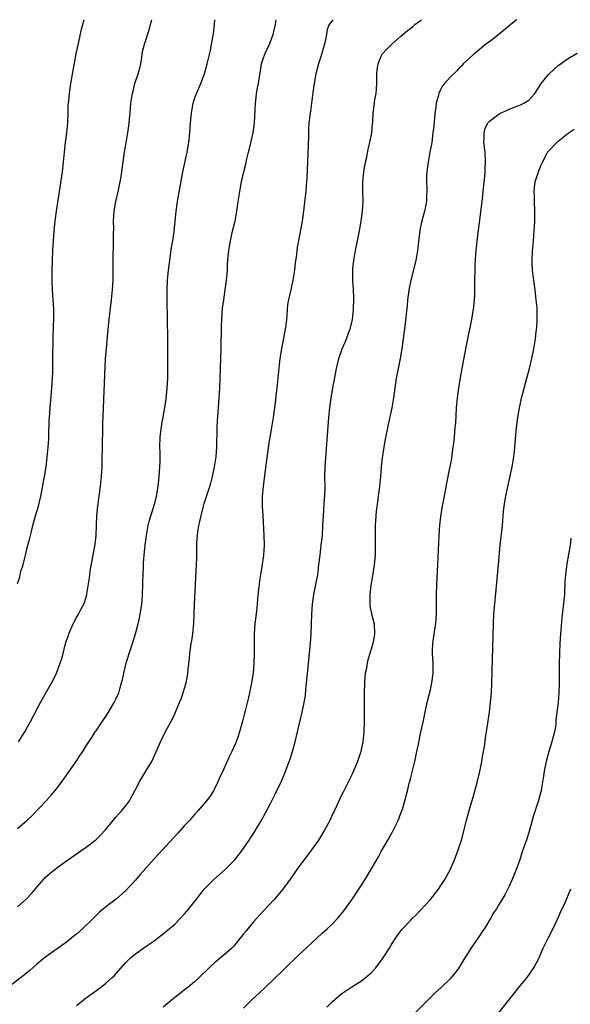
# Model space of a CAD drawing. Units: inches. Extents: x 2613000 to 2616000, y 1470000 to 1473000.
# Drawn here: x 2614489 to 2614601, y 1472800 to 1473000 of the extents above; entities that cross this region are included whole.
import ezdxf

# ---------------------------------------------------------------- set-up
doc = ezdxf.new("R2010")
doc.units = ezdxf.units.IN
doc.header["$MEASUREMENT"] = 0
doc.layers.add('LD26131470_10ft', color=60, linetype='Continuous')

msp = doc.modelspace()

# ---------------------------------------------------------------- linework, layer by layer
at = {"layer": 'LD26131470_10ft'}
for points, elevation in [([(2614553.22, 1473000), (2614553, 1472999.79), (2614552.43, 1472999), (2614552.01, 1472997.99), (2614551.85, 1472997), (2614551.57, 1472995.57), (2614550.9, 1472993.1), (2614550.24, 1472991), (2614549.7, 1472989), (2614549.33, 1472987), (2614549.3, 1472986.7), (2614548.79, 1472983), (2614548.59, 1472981.41), (2614548.51, 1472981), (2614548.3, 1472979), (2614548.23, 1472977.77), (2614548.2, 1472976.2), (2614548.02, 1472971), (2614547.85, 1472967.85), (2614547.79, 1472967), (2614547.71, 1472966.29), (2614547.63, 1472965), (2614547.49, 1472963.49), (2614547.21, 1472961), (2614546.93, 1472959), (2614546.45, 1472956.45), (2614546.16, 1472955), (2614545.99, 1472954.01), (2614545.84, 1472953), (2614545.68, 1472951.68), (2614545.51, 1472950.49), (2614545.34, 1472949), (2614545.04, 1472946.96), (2614544.68, 1472945.32), (2614544.59, 1472945), (2614544.45, 1472944.45), (2614544.11, 1472943), (2614543.95, 1472942.05), (2614543.86, 1472941), (2614543.81, 1472939.81), (2614543.72, 1472939), (2614543.63, 1472938.37), (2614543.47, 1472937), (2614542.69, 1472933), (2614542.4, 1472931), (2614542.24, 1472929.76), (2614541.75, 1472925), (2614541.58, 1472923.58), (2614541.47, 1472922.53), (2614541.28, 1472921), (2614541.01, 1472919), (2614540.7, 1472917), (2614540.16, 1472913.84), (2614539.69, 1472910.31), (2614539.24, 1472907.24), (2614538.95, 1472905), (2614538.81, 1472903), (2614538.81, 1472901), (2614538.88, 1472899), (2614539.12, 1472895), (2614539.17, 1472893), (2614539.04, 1472891), (2614538.7, 1472888.7), (2614538.41, 1472887), (2614538.23, 1472885.77), (2614538.14, 1472885), (2614538.05, 1472884.05), (2614537.85, 1472882.15), (2614537.76, 1472881), (2614537.63, 1472879.63), (2614537.47, 1472878.53), (2614537.3, 1472877), (2614537.16, 1472875), (2614537.17, 1472871), (2614537.1, 1472869), (2614536.92, 1472867), (2614536.6, 1472865), (2614536.18, 1472863), (2614535.99, 1472862.01), (2614535.3, 1472859.3), (2614535.2, 1472858.8), (2614534.78, 1472857.22), (2614534.16, 1472855), (2614533.75, 1472853.75), (2614533.48, 1472853), (2614532.61, 1472851), (2614532.07, 1472849.93), (2614531, 1472847.53), (2614530.19, 1472845.81), (2614529.85, 1472845), (2614529, 1472843.27), (2614528.85, 1472843), (2614528.1, 1472841.9), (2614527.47, 1472841), (2614525.78, 1472839), (2614525, 1472838.18), (2614523.97, 1472837), (2614523, 1472835.95), (2614521.61, 1472834.39), (2614516.81, 1472829.19), (2614513.99, 1472826.01), (2614513, 1472824.82), (2614511, 1472822.68), (2614509.05, 1472821), (2614507, 1472819.42), (2614506.53, 1472819), (2614505.69, 1472818.31), (2614505, 1472817.61), (2614504.69, 1472817.31), (2614504.4, 1472817), (2614502.27, 1472815), (2614501, 1472813.86), (2614500.53, 1472813.47), (2614499, 1472812.23), (2614494.75, 1472809.25), (2614494.48, 1472809), (2614493, 1472807.79), (2614491.55, 1472806.45), (2614491, 1472806.04), (2614490.42, 1472805.58), (2614487, 1472802.92)], 9490), ([(2614489, 1472885.23), (2614489.46, 1472886.54), (2614489.72, 1472887.72), (2614490.14, 1472889), (2614490.47, 1472890.47), (2614490.64, 1472891), (2614491.13, 1472893), (2614491.53, 1472894.47), (2614491.64, 1472895), (2614491.83, 1472895.83), (2614492.14, 1472897), (2614492.7, 1472899), (2614493.29, 1472901), (2614493.78, 1472903), (2614493.99, 1472903.99), (2614494.52, 1472907), (2614494.82, 1472909), (2614495.06, 1472910.94), (2614495.24, 1472913), (2614495.36, 1472914.64), (2614495.36, 1472915.36), (2614495.48, 1472918.52), (2614495.49, 1472919), (2614495.62, 1472921), (2614495.99, 1472925), (2614496.12, 1472927), (2614496.18, 1472928.18), (2614496.22, 1472931), (2614496.24, 1472935), (2614496.32, 1472937.68), (2614496.38, 1472939), (2614496.38, 1472940.38), (2614496.37, 1472941), (2614496.15, 1472945), (2614496.09, 1472947), (2614496.08, 1472949), (2614496.12, 1472951), (2614496.19, 1472953), (2614496.3, 1472955), (2614496.46, 1472957), (2614496.68, 1472959), (2614496.95, 1472961.05), (2614497.2, 1472962.8), (2614498.15, 1472969), (2614498.39, 1472971), (2614498.55, 1472973), (2614498.75, 1472975), (2614499.04, 1472977), (2614499.26, 1472979), (2614499.33, 1472981), (2614499.34, 1472982.66), (2614499.42, 1472983.42), (2614499.56, 1472985), (2614499.88, 1472987), (2614500.97, 1472993.03), (2614501.49, 1472995.49), (2614502.06, 1472998.06), (2614502.57, 1473000)], 9530), ([(2614489, 1472835.33), (2614490.88, 1472837), (2614491.97, 1472838.03), (2614494.86, 1472841), (2614495.89, 1472842.11), (2614497, 1472843.49), (2614498.49, 1472845.51), (2614499.32, 1472846.68), (2614500.92, 1472849), (2614501.73, 1472850.27), (2614502.27, 1472851), (2614503, 1472852.19), (2614504.1, 1472853.9), (2614504.84, 1472855), (2614505, 1472855.21), (2614506.19, 1472857), (2614507, 1472858.16), (2614507.32, 1472858.68), (2614508.67, 1472861), (2614509, 1472861.68), (2614509.59, 1472863), (2614509.8, 1472863.8), (2614510.18, 1472865), (2614510.35, 1472865.65), (2614510.62, 1472867), (2614511.1, 1472869), (2614511.72, 1472871), (2614512.38, 1472873), (2614513.01, 1472875), (2614513.55, 1472877), (2614513.83, 1472878.17), (2614513.99, 1472879), (2614514.15, 1472880.15), (2614514.3, 1472881), (2614514.37, 1472881.63), (2614514.46, 1472883), (2614514.52, 1472885), (2614514.52, 1472885.48), (2614514.57, 1472887), (2614514.66, 1472888.66), (2614514.66, 1472889.34), (2614514.78, 1472891), (2614514.96, 1472893.04), (2614515.22, 1472895), (2614515.61, 1472897), (2614515.89, 1472898.11), (2614516.69, 1472900.69), (2614517, 1472901.85), (2614517.28, 1472903), (2614517.6, 1472905), (2614517.73, 1472906.27), (2614517.83, 1472907), (2614517.92, 1472907.92), (2614517.98, 1472909), (2614518.01, 1472910.01), (2614518, 1472912), (2614517.95, 1472913), (2614518.04, 1472915), (2614518.17, 1472916.17), (2614518.52, 1472918.52), (2614518.62, 1472919), (2614519.22, 1472922.78), (2614519.47, 1472925), (2614519.57, 1472927), (2614519.59, 1472929), (2614519.56, 1472935), (2614519.47, 1472943), (2614519.48, 1472945), (2614519.55, 1472947), (2614519.72, 1472949), (2614519.97, 1472951), (2614520.15, 1472952.15), (2614520.35, 1472953.65), (2614520.58, 1472955), (2614520.85, 1472956.85), (2614521.26, 1472961), (2614521.54, 1472963), (2614522.67, 1472969), (2614523.52, 1472973), (2614523.87, 1472975), (2614524.08, 1472977), (2614524.22, 1472979), (2614524.39, 1472981), (2614524.72, 1472983), (2614525, 1472983.87), (2614525.41, 1472985), (2614525.92, 1472986.08), (2614526.3, 1472987), (2614527.03, 1472989), (2614527.56, 1472991), (2614528.24, 1472993.76), (2614528.5, 1472995), (2614528.86, 1472997.14), (2614529.08, 1472999.08), (2614529.17, 1473000)], 9510), ([(2614489, 1472819.41), (2614490.92, 1472821.08), (2614491.86, 1472822.14), (2614493, 1472823.5), (2614494.31, 1472825), (2614494.65, 1472825.35), (2614495.7, 1472826.3), (2614496.57, 1472827), (2614497, 1472827.32), (2614499, 1472828.75), (2614503, 1472831.56), (2614504.94, 1472833.06), (2614505.97, 1472834.03), (2614506.84, 1472835), (2614508.48, 1472837), (2614508.71, 1472837.29), (2614509, 1472837.64), (2614510.25, 1472839), (2614511, 1472839.92), (2614511.77, 1472841), (2614512.23, 1472841.77), (2614512.85, 1472843), (2614513.92, 1472845), (2614514.32, 1472845.68), (2614515.13, 1472847), (2614516.31, 1472849), (2614517.44, 1472851.44), (2614518.1, 1472853), (2614519.02, 1472854.98), (2614520.44, 1472857.56), (2614521, 1472858.69), (2614521.15, 1472859), (2614521.99, 1472861), (2614522.28, 1472861.72), (2614522.72, 1472863), (2614523, 1472863.95), (2614523.29, 1472865), (2614523.58, 1472866.42), (2614523.66, 1472867), (2614523.72, 1472867.72), (2614523.99, 1472870.01), (2614524.08, 1472871), (2614524.36, 1472873), (2614524.46, 1472873.54), (2614524.67, 1472875), (2614524.88, 1472877.12), (2614524.98, 1472881.01), (2614525.24, 1472885), (2614525.41, 1472889), (2614525.46, 1472890.54), (2614525.46, 1472891.46), (2614525.5, 1472893.5), (2614525.61, 1472895), (2614525.68, 1472895.68), (2614525.9, 1472897), (2614526.13, 1472897.87), (2614526.34, 1472899), (2614526.85, 1472901), (2614527, 1472901.48), (2614528.15, 1472905), (2614528.34, 1472905.66), (2614528.69, 1472907), (2614529.11, 1472909), (2614529.43, 1472911), (2614529.58, 1472913), (2614529.58, 1472914.42), (2614529.61, 1472915.61), (2614529.6, 1472917), (2614529.67, 1472918.33), (2614529.91, 1472921), (2614530.06, 1472923), (2614530.17, 1472925), (2614530.26, 1472927), (2614530.4, 1472931), (2614530.44, 1472933), (2614530.48, 1472937.52), (2614530.55, 1472939), (2614530.73, 1472941.27), (2614530.97, 1472943), (2614531.28, 1472945), (2614531.55, 1472947), (2614531.61, 1472947.61), (2614531.71, 1472949), (2614531.75, 1472950.25), (2614531.8, 1472951), (2614531.87, 1472951.87), (2614531.97, 1472953), (2614532.15, 1472953.85), (2614532.31, 1472955), (2614532.7, 1472956.7), (2614533.28, 1472959), (2614533.65, 1472961), (2614533.92, 1472963), (2614534.22, 1472965), (2614534.6, 1472967), (2614535.06, 1472969), (2614535.43, 1472970.57), (2614535.66, 1472971.66), (2614535.98, 1472973), (2614536.19, 1472973.81), (2614536.92, 1472977), (2614537.21, 1472979), (2614537.41, 1472983), (2614537.48, 1472983.48), (2614537.65, 1472985), (2614537.84, 1472986.16), (2614538, 1472987), (2614538.41, 1472989.59), (2614538.67, 1472991), (2614539, 1472992.06), (2614539.33, 1472993), (2614540.25, 1472995), (2614541.04, 1472997), (2614541.51, 1472999), (2614541.56, 1472999.56), (2614541.62, 1473000)], 9500), ([(2614489.21, 1472853), (2614490.48, 1472855), (2614491, 1472855.93), (2614491.6, 1472857), (2614493, 1472859.69), (2614493.71, 1472861), (2614495, 1472863.3), (2614496.31, 1472865.69), (2614496.92, 1472867), (2614497.72, 1472869), (2614498.03, 1472869.97), (2614498.31, 1472871), (2614498.71, 1472872.71), (2614499, 1472873.62), (2614499.37, 1472874.63), (2614499.48, 1472875), (2614500.36, 1472877), (2614501, 1472878.31), (2614501.44, 1472879), (2614501.91, 1472879.91), (2614502.51, 1472881), (2614502.65, 1472881.35), (2614503.1, 1472882.9), (2614503.12, 1472883.12), (2614503.64, 1472886.36), (2614503.69, 1472887), (2614503.81, 1472887.81), (2614504.4, 1472891), (2614504.78, 1472893.22), (2614504.99, 1472895), (2614505.1, 1472897), (2614505.17, 1472899), (2614505.32, 1472901), (2614505.52, 1472902.48), (2614505.61, 1472903), (2614505.9, 1472905), (2614506.1, 1472907), (2614506.2, 1472909), (2614506.26, 1472911), (2614506.29, 1472912.29), (2614506.3, 1472913.7), (2614506.37, 1472916.37), (2614506.37, 1472917.63), (2614506.93, 1472931), (2614507.1, 1472933), (2614507.27, 1472934.73), (2614507.63, 1472939), (2614508.11, 1472943), (2614508.33, 1472945), (2614508.46, 1472947), (2614508.49, 1472948.49), (2614508.49, 1472951), (2614508.56, 1472955), (2614508.55, 1472956.55), (2614508.58, 1472957.42), (2614508.57, 1472959), (2614508.7, 1472961), (2614509.03, 1472963), (2614509.51, 1472965), (2614509.63, 1472965.63), (2614509.92, 1472967), (2614510.07, 1472968.07), (2614510.23, 1472969), (2614510.79, 1472973), (2614511.1, 1472974.9), (2614511.47, 1472977), (2614511.64, 1472978.36), (2614511.74, 1472979), (2614511.82, 1472979.82), (2614511.91, 1472981), (2614512.09, 1472983), (2614512.26, 1472984.26), (2614512.39, 1472985), (2614512.54, 1472985.46), (2614512.9, 1472987), (2614513.56, 1472989), (2614513.87, 1472990.13), (2614514.07, 1472991), (2614514.29, 1472992.29), (2614514.46, 1472993.54), (2614514.82, 1472995), (2614515.84, 1472998.16), (2614516.08, 1472999), (2614516.36, 1473000)], 9520), ([(2614501, 1472799.33), (2614503, 1472800.86), (2614505.91, 1472803), (2614507, 1472803.86), (2614508.28, 1472805), (2614508.64, 1472805.36), (2614511, 1472808.02), (2614512.02, 1472809), (2614513, 1472809.87), (2614513.67, 1472810.33), (2614515, 1472811.27), (2614517, 1472812.62), (2614517.51, 1472813), (2614519, 1472814.16), (2614519.43, 1472814.57), (2614521, 1472815.91), (2614522.08, 1472817), (2614523, 1472817.97), (2614523.47, 1472818.53), (2614523.88, 1472819), (2614525.41, 1472821), (2614527, 1472823.01), (2614528.97, 1472825), (2614531.22, 1472827), (2614533, 1472828.76), (2614533.2, 1472829), (2614534.75, 1472831), (2614536.13, 1472833), (2614536.48, 1472833.52), (2614537, 1472834.35), (2614537.44, 1472835), (2614538.78, 1472837.22), (2614539, 1472837.66), (2614539.48, 1472838.52), (2614540.44, 1472840.44), (2614541.49, 1472842.51), (2614542.68, 1472845), (2614543.39, 1472846.61), (2614544.47, 1472849.53), (2614544.92, 1472851), (2614545.49, 1472853), (2614545.99, 1472855), (2614546.92, 1472859), (2614547.35, 1472861), (2614547.58, 1472862.42), (2614547.68, 1472863.68), (2614547.82, 1472865), (2614548, 1472867), (2614548.62, 1472873), (2614548.76, 1472875), (2614548.86, 1472879), (2614548.99, 1472881), (2614549.29, 1472883), (2614549.72, 1472885), (2614550.09, 1472887), (2614550.33, 1472889), (2614550.55, 1472891), (2614550.81, 1472893), (2614551.03, 1472895), (2614551.14, 1472897), (2614551.22, 1472899), (2614551.48, 1472902.52), (2614551.54, 1472903), (2614551.57, 1472905), (2614551.55, 1472907), (2614551.61, 1472909), (2614552.36, 1472919), (2614552.55, 1472921), (2614552.8, 1472923), (2614553.12, 1472925), (2614553.92, 1472929), (2614554.12, 1472929.88), (2614554.39, 1472931), (2614555.04, 1472933), (2614555.64, 1472934.36), (2614555.9, 1472935), (2614556.41, 1472936.41), (2614556.65, 1472937), (2614556.73, 1472937.27), (2614557.12, 1472939), (2614557.35, 1472941), (2614557.37, 1472941.37), (2614557.41, 1472943), (2614557.41, 1472943.41), (2614557.35, 1472945), (2614557.23, 1472947), (2614557.22, 1472949), (2614557.25, 1472949.25), (2614557.42, 1472951), (2614557.79, 1472953), (2614558.2, 1472955), (2614558.56, 1472957), (2614558.89, 1472959), (2614559.17, 1472961), (2614559.31, 1472963), (2614559.27, 1472965), (2614559.28, 1472967), (2614559.47, 1472969), (2614559.81, 1472971), (2614560.04, 1472972.04), (2614560.35, 1472973.65), (2614560.7, 1472975), (2614561.07, 1472977), (2614561.23, 1472978.77), (2614561.29, 1472979.29), (2614561.39, 1472981), (2614561.54, 1472982.46), (2614561.72, 1472983.72), (2614561.94, 1472985), (2614562.06, 1472985.94), (2614562.12, 1472987), (2614562.1, 1472988.1), (2614562.13, 1472989), (2614562.2, 1472989.8), (2614562.35, 1472991), (2614563, 1472992.6), (2614563.22, 1472993), (2614564.04, 1472993.96), (2614565.13, 1472995), (2614567, 1472996.66), (2614567.36, 1472997), (2614568.29, 1472997.71), (2614569, 1472998.3), (2614569.4, 1472998.6), (2614569.84, 1472999), (2614571, 1472999.83), (2614571.2, 1473000)], 9480), ([(2614590.48, 1473000), (2614589, 1472998.78), (2614587, 1472997.07), (2614585, 1472995.52), (2614584.29, 1472995), (2614582.5, 1472993.5), (2614581.86, 1472993), (2614581, 1472992.22), (2614579.68, 1472991), (2614579.36, 1472990.64), (2614579, 1472990.34), (2614578.38, 1472989.62), (2614577, 1472988.27), (2614575.87, 1472987), (2614575.48, 1472986.52), (2614575, 1472985.56), (2614574.78, 1472985.22), (2614574.71, 1472985), (2614574.65, 1472984.65), (2614574.18, 1472983), (2614574.1, 1472982.1), (2614573.93, 1472981), (2614573.67, 1472978.33), (2614573.52, 1472977), (2614573.26, 1472975), (2614572.91, 1472973), (2614572.52, 1472971), (2614572.24, 1472969), (2614572.21, 1472968.21), (2614572.19, 1472967), (2614572.26, 1472965.74), (2614572.26, 1472965), (2614572.21, 1472964.21), (2614572.18, 1472963), (2614572.01, 1472961.99), (2614571.8, 1472961), (2614571.21, 1472958.79), (2614570.87, 1472957.13), (2614570.43, 1472953.57), (2614570.38, 1472953), (2614570.01, 1472951), (2614569, 1472947), (2614568.67, 1472945.32), (2614568.37, 1472943), (2614568.25, 1472941.75), (2614568.04, 1472940.04), (2614567.86, 1472938.14), (2614567.46, 1472935), (2614567.19, 1472933), (2614566.85, 1472931), (2614566.43, 1472929), (2614566.05, 1472927), (2614565.51, 1472923), (2614565.14, 1472921), (2614564.38, 1472917.62), (2614563.72, 1472914.28), (2614563.5, 1472913), (2614563.19, 1472910.81), (2614563.01, 1472909), (2614562.85, 1472907), (2614562.65, 1472905), (2614562.38, 1472903), (2614562.25, 1472901.75), (2614562.11, 1472901), (2614561.97, 1472899.97), (2614561.9, 1472899), (2614561.77, 1472897), (2614561.77, 1472895.77), (2614561.73, 1472894.27), (2614561.78, 1472893), (2614561.77, 1472891.77), (2614561.74, 1472891), (2614561.56, 1472889), (2614561.23, 1472886.77), (2614560.91, 1472884.91), (2614560.66, 1472883), (2614560.68, 1472881.32), (2614560.66, 1472881), (2614560.69, 1472880.69), (2614561.05, 1472879.05), (2614561.56, 1472877), (2614561.63, 1472875), (2614561.55, 1472874.45), (2614561.28, 1472873), (2614560.7, 1472871), (2614560.29, 1472869.71), (2614560.14, 1472869), (2614559.97, 1472867.97), (2614559.76, 1472867), (2614559.68, 1472866.32), (2614559.57, 1472865), (2614559.51, 1472863), (2614559.5, 1472857), (2614559.44, 1472855), (2614559.25, 1472853), (2614559, 1472851.71), (2614558.85, 1472851), (2614558.38, 1472849.62), (2614558.15, 1472849), (2614557, 1472846.26), (2614555.24, 1472842.76), (2614555, 1472842.26), (2614554.58, 1472841.42), (2614553.88, 1472839.88), (2614553.46, 1472839), (2614553.29, 1472838.71), (2614553, 1472838.07), (2614552.52, 1472837), (2614551.47, 1472835), (2614550.23, 1472833), (2614548.84, 1472831), (2614545.86, 1472827), (2614544.67, 1472825.33), (2614542.95, 1472823), (2614541.27, 1472821), (2614539, 1472818.55), (2614537, 1472816.32), (2614535.49, 1472814.51), (2614535, 1472813.88), (2614533, 1472811.42), (2614532.58, 1472811), (2614531, 1472809.54), (2614530.29, 1472809), (2614529, 1472807.95), (2614527.99, 1472807), (2614525.97, 1472805), (2614525, 1472804.15), (2614523.63, 1472803), (2614523.28, 1472802.72), (2614523, 1472802.53), (2614522.15, 1472801.85), (2614521, 1472800.98), (2614518.63, 1472799)], 9470), ([(2614535, 1472798.76), (2614537, 1472800.8), (2614538.15, 1472801.85), (2614541, 1472804.54), (2614543.26, 1472806.74), (2614546.33, 1472809.67), (2614547, 1472810.28), (2614549.89, 1472813), (2614551, 1472814.02), (2614552.09, 1472815), (2614553, 1472815.88), (2614554.11, 1472817), (2614554.52, 1472817.48), (2614555.4, 1472818.6), (2614557, 1472820.85), (2614558.46, 1472823), (2614559, 1472823.82), (2614560.23, 1472825.77), (2614562.41, 1472829.59), (2614563, 1472830.69), (2614564.34, 1472833), (2614565, 1472834.18), (2614565.31, 1472834.69), (2614566.44, 1472837), (2614567, 1472838.47), (2614567.29, 1472839.29), (2614567.81, 1472841), (2614568.35, 1472843), (2614568.76, 1472844.76), (2614568.86, 1472845.14), (2614569, 1472845.76), (2614569.81, 1472849), (2614570.02, 1472850.02), (2614570.25, 1472851), (2614570.55, 1472852.55), (2614571, 1472854.71), (2614571.53, 1472857), (2614571.96, 1472859), (2614572.37, 1472861), (2614573, 1472863.57), (2614573.32, 1472865), (2614573.57, 1472867), (2614573.53, 1472869), (2614573.43, 1472871), (2614573.45, 1472871.45), (2614573.47, 1472873), (2614573.87, 1472875.87), (2614574.08, 1472877), (2614574.16, 1472878.16), (2614574.26, 1472879), (2614574.25, 1472880.25), (2614574.27, 1472881), (2614574.25, 1472883), (2614574.28, 1472885), (2614574.5, 1472889), (2614574.8, 1472895), (2614574.93, 1472897.07), (2614575.12, 1472898.88), (2614575.47, 1472901), (2614575.7, 1472902.3), (2614576.09, 1472904.09), (2614576.37, 1472905.63), (2614576.64, 1472907), (2614577.33, 1472910.67), (2614577.42, 1472911.42), (2614577.66, 1472913), (2614577.81, 1472914.19), (2614577.89, 1472915), (2614577.97, 1472915.97), (2614578.07, 1472917), (2614578.14, 1472917.86), (2614578.33, 1472921), (2614578.52, 1472923), (2614578.79, 1472925), (2614579.15, 1472927.15), (2614580.21, 1472933), (2614580.61, 1472935), (2614581.38, 1472938.62), (2614581.78, 1472941), (2614581.97, 1472943), (2614582.01, 1472944.01), (2614582.04, 1472947), (2614582.09, 1472949), (2614582.13, 1472950.13), (2614582.25, 1472952.25), (2614582.33, 1472953), (2614582.41, 1472953.59), (2614582.54, 1472955), (2614583.52, 1472963), (2614583.92, 1472967), (2614584.04, 1472968.04), (2614584.13, 1472969), (2614584.16, 1472969.84), (2614584.24, 1472971), (2614584.12, 1472973), (2614583.9, 1472975), (2614583.95, 1472975.95), (2614583.93, 1472977), (2614584.15, 1472977.85), (2614584.71, 1472979), (2614585, 1472979.33), (2614586.35, 1472980.35), (2614587, 1472980.86), (2614587.28, 1472981), (2614588.48, 1472981.52), (2614589, 1472981.77), (2614590.24, 1472982.24), (2614591, 1472982.51), (2614591.34, 1472982.66), (2614592.01, 1472983), (2614593, 1472983.63), (2614594.22, 1472985), (2614595, 1472986.11), (2614595.33, 1472986.67), (2614595.56, 1472987), (2614597, 1472988.82), (2614597.17, 1472989), (2614599, 1472990.68), (2614601, 1472992.13), (2614602.82, 1472993.18)], 9460), ([(2614551.93, 1472799), (2614553, 1472800.08), (2614554.09, 1472801), (2614554.61, 1472801.39), (2614555, 1472801.75), (2614557, 1472803.09), (2614559, 1472804.36), (2614560.46, 1472805.54), (2614561, 1472806.03), (2614561.88, 1472807), (2614563, 1472808.45), (2614563.39, 1472809), (2614564.65, 1472811), (2614565, 1472811.6), (2614565.92, 1472813), (2614567.22, 1472814.78), (2614567.41, 1472815), (2614569, 1472816.66), (2614569.31, 1472817), (2614570.17, 1472817.83), (2614571, 1472818.7), (2614573, 1472820.9), (2614574.62, 1472823), (2614575, 1472823.56), (2614575.92, 1472825), (2614577, 1472826.91), (2614577.92, 1472829), (2614578.67, 1472831), (2614579.31, 1472833), (2614580.35, 1472837), (2614580.9, 1472839), (2614581.82, 1472842.18), (2614582.57, 1472845), (2614583.06, 1472846.94), (2614583.47, 1472849), (2614583.67, 1472850.33), (2614583.98, 1472851.98), (2614584.2, 1472853.8), (2614584.4, 1472855), (2614585.01, 1472859), (2614585.25, 1472861), (2614585.41, 1472863), (2614585.49, 1472865), (2614585.81, 1472877), (2614585.91, 1472879), (2614586.14, 1472881.86), (2614586.85, 1472889), (2614587.21, 1472893), (2614587.64, 1472897), (2614587.88, 1472899.88), (2614587.99, 1472901), (2614588.15, 1472901.85), (2614588.31, 1472903), (2614588.66, 1472904.66), (2614589.17, 1472906.83), (2614589.66, 1472909), (2614589.99, 1472911), (2614590.12, 1472912.12), (2614590.2, 1472913), (2614590.24, 1472913.76), (2614590.53, 1472917), (2614590.78, 1472919), (2614591.11, 1472921), (2614591.43, 1472922.57), (2614591.53, 1472923), (2614591.72, 1472923.72), (2614592.04, 1472925), (2614592.6, 1472927), (2614593.13, 1472929), (2614593.63, 1472931), (2614594.07, 1472933), (2614594.38, 1472935), (2614594.53, 1472936.53), (2614594.63, 1472937.37), (2614594.71, 1472939), (2614594.69, 1472941.31), (2614594.54, 1472943), (2614594.36, 1472944.36), (2614594.29, 1472945), (2614594.02, 1472947), (2614593.92, 1472947.92), (2614593.79, 1472949), (2614593.71, 1472950.29), (2614593.68, 1472951), (2614593.76, 1472953), (2614593.89, 1472954.11), (2614594.02, 1472956.02), (2614594.13, 1472957), (2614594.2, 1472957.8), (2614594.23, 1472959), (2614594.22, 1472960.22), (2614594.25, 1472961), (2614594.17, 1472963), (2614594.15, 1472964.15), (2614594.09, 1472965), (2614594.15, 1472965.85), (2614594.31, 1472967), (2614594.98, 1472969), (2614595.54, 1472970.46), (2614595.77, 1472971), (2614596.68, 1472972.68), (2614596.83, 1472973), (2614596.9, 1472973.1), (2614598.7, 1472975), (2614599, 1472975.27), (2614601, 1472976.92), (2614602.27, 1472977.73)], 9450), ([(2614601.57, 1472894.43), (2614601.4, 1472893), (2614601.1, 1472891.1), (2614600.75, 1472889.24), (2614600.7, 1472888.7), (2614600.47, 1472887), (2614600.37, 1472885.63), (2614600.27, 1472883), (2614600.17, 1472881.83), (2614599.73, 1472878.27), (2614599.47, 1472875), (2614599.34, 1472873), (2614599.26, 1472871), (2614599.22, 1472869), (2614599.18, 1472865), (2614599.12, 1472862.88), (2614598.96, 1472861), (2614598.53, 1472857.47), (2614598.52, 1472857), (2614598.48, 1472856.48), (2614598.22, 1472855), (2614597.98, 1472853.98), (2614597.72, 1472853), (2614597.1, 1472851), (2614596.53, 1472849), (2614596.14, 1472847), (2614596.02, 1472845.98), (2614595.59, 1472843.59), (2614595.51, 1472843), (2614595.42, 1472842.58), (2614595, 1472841.02), (2614594.3, 1472839), (2614593.99, 1472838.01), (2614593.68, 1472837), (2614593.14, 1472835), (2614592.52, 1472833), (2614592.28, 1472832.28), (2614591.6, 1472830.4), (2614591.17, 1472829), (2614590.46, 1472827), (2614590.01, 1472825.99), (2614589.62, 1472825), (2614589, 1472823.58), (2614588.12, 1472821.88), (2614587, 1472819.92), (2614586.42, 1472819), (2614585.83, 1472818.17), (2614585.2, 1472817), (2614583.97, 1472815), (2614583.57, 1472814.43), (2614583, 1472813.53), (2614581.14, 1472810.86), (2614580.38, 1472809.62), (2614580.02, 1472809), (2614578.77, 1472807), (2614578.02, 1472805.98), (2614577.22, 1472805), (2614577, 1472804.76), (2614575.19, 1472803), (2614574.05, 1472801.95), (2614573, 1472800.94), (2614570.04, 1472797.96)], 9440), ([(2614586.61, 1472797.39), (2614589.4, 1472801), (2614591, 1472802.98), (2614592.67, 1472805), (2614594.06, 1472807), (2614595.1, 1472809), (2614595.65, 1472810.35), (2614595.95, 1472811), (2614596.93, 1472813), (2614597.97, 1472815), (2614598.95, 1472817), (2614599.55, 1472818.45), (2614600.45, 1472820.45), (2614601.39, 1472822.61), (2614601.6, 1472823)], 9430)]:
    msp.add_lwpolyline(points, dxfattribs=dict(at, elevation=elevation))

doc.saveas('drawing.dxf')
